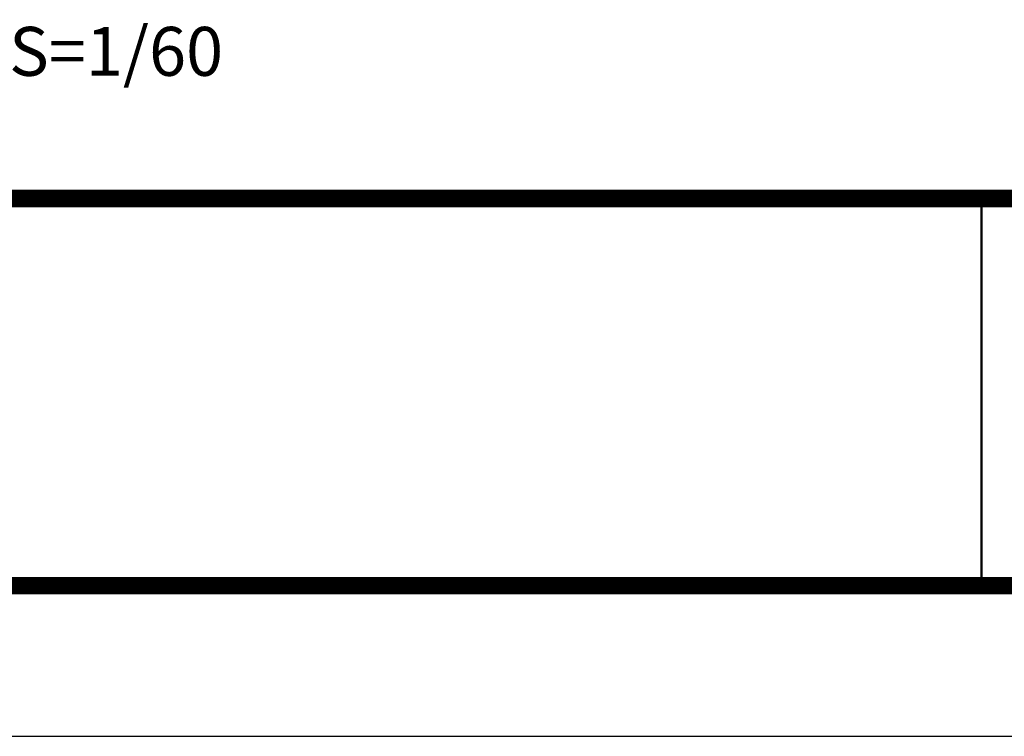
# Model space of a CAD drawing. Extents: x 0 to 25200, y 0 to 17820.
# Drawn here: x 6930 to 10555, y 0 to 2637 of the extents above; entities that cross this region are included whole.
import ezdxf
from ezdxf.enums import TextEntityAlignment as Align

# ---------------------------------------------------------------- set-up
doc = ezdxf.new("R2010")
doc.units = 0
doc.header["$LTSCALE"] = 18
doc.layers.get('0').update_dxf_attribs({"linetype": 'CONTINUOUS'})
doc.layers.get('DEFPOINTS').update_dxf_attribs({"linetype": 'CONTINUOUS'})
doc.layers.add('P_3TEXT', color=60, linetype='CONTINUOUS')
doc.layers.add('P_5DRAWFRAME', color=104, linetype='CONTINUOUS')
doc.styles.add('BIGFONT', font='simplex.shx', dxfattribs={"bigfont": 'bigfont.shx'})

# ---------------------------------------------------------------- blocks, each defined once
blk = doc.blocks.new('DFP3')
at = {"color": 0}
for p, q in [((21.5, 33.5), (408, 33.5)), ((21.5, 33.45), (408, 33.45)), ((21.5, 33.4), (408, 33.4)), ((21.5, 33.35), (408, 33.35)), ((21.5, 33.3), (408, 33.3)), ((21.5, 33.25), (408, 33.25)), ((21.5, 33.2), (408, 33.2)), ((21.5, 33.15), (408, 33.15)), ((21.5, 33.1), (408, 33.1)), ((21.5, 33.05), (408, 33.05)), ((21.5, 33), (408, 33)), ((21.5, 32.95), (408, 32.95)), ((21.5, 32.9), (408, 32.9)), ((21.5, 32.85), (408, 32.85)), ((21.5, 32.8), (408, 32.8)), ((21.5, 32.75), (408, 32.75)), ((21.5, 32.7), (408, 32.7)), ((21.5, 32.65), (408, 32.65)), ((174.475, 33), (174.475, 9)), ((174.525, 33), (174.525, 9)), ((21.5, 32.6), (408, 32.6)), ((21.5, 32.55), (408, 32.55)), ((21.5, 32.5), (408, 32.5)), ((21.5, 9.75), (408, 9.75)), ((21.5, 9.7), (408, 9.7)), ((21.5, 9.65), (408, 9.65)), ((21.5, 9.6), (408, 9.6)), ((21.5, 9.55), (408, 9.55)), ((21.5, 9.5), (408, 9.5)), ((21.5, 9.45), (408, 9.45)), ((21.5, 9.4), (408, 9.4)), ((21.5, 9.35), (408, 9.35)), ((21.5, 9.3), (408, 9.3)), ((21.5, 9.25), (408, 9.25)), ((21.5, 9.2), (408, 9.2)), ((21.5, 9.15), (408, 9.15)), ((21.5, 9.1), (408, 9.1)), ((21.5, 9.05), (408, 9.05)), ((21.5, 9), (408, 9)), ((21.5, 8.95), (408, 8.95)), ((21.5, 8.9), (408, 8.9)), ((21.5, 8.85), (408, 8.85)), ((21.5, 8.8), (408, 8.8)), ((21.5, 8.75), (408, 8.75))]:
    blk.add_line(p, q, dxfattribs=at)
at = {"layer": 'DEFPOINTS', "color": 0}
blk.add_line((0, 0), (420, 0), dxfattribs=at)
at = {"color": 83, "style": 'BIGFONT'}
for tag, height, p in [('PROJECT1', 4, (283.377, 25.596)), ('DATE', 3, (344.677, 25.842)), ('SCALE', 3, (379.677, 25.842)), ('PROJECT2', 4, (284.202, 17.842)), ('PROJECT3', 4, (284.202, 10.567)), ('DWGNO', 3, (358.677, 10.567))]:
    blk.add_attdef(tag, text='', height=height, dxfattribs=at).set_placement(p, align=Align.BOTTOM_CENTER)
at = {"color": 83, "ltscale": 0.5, "style": 'BIGFONT', "flags": 8}
for tag, p in [('REV04', (26.475, 27.614)), ('REV03', (26.475, 21.705)), ('REV02', (26.475, 15.575)), ('REV01', (26.475, 10.325))]:
    blk.add_attdef(tag, text='', height=2, dxfattribs=at).set_placement(p, align=Align.BOTTOM_LEFT)
for tag, p in [('REVD4', (80.979, 27.614)), ('R4D', (92.672, 27.614)), ('R4C', (101.797, 27.614)), ('R4A', (110.922, 27.614)), ('REVD3', (80.979, 21.705)), ('R3D', (92.672, 21.705)), ('R3C', (101.797, 21.705)), ('R3A', (110.922, 21.705)), ('REVD2', (80.979, 15.575)), ('R2D', (92.672, 15.575)), ('R2C', (101.797, 15.575)), ('R2A', (110.922, 15.575)), ('REVD1', (80.979, 10.325)), ('R1D', (92.672, 10.325)), ('R1C', (101.797, 10.325)), ('R1A', (110.922, 10.325))]:
    blk.add_attdef(tag, text='', height=2, dxfattribs=at).set_placement(p, align=Align.BOTTOM_CENTER)

msp = doc.modelspace()

# ---------------------------------------------------------------- block references
at = {"layer": 'P_5DRAWFRAME', "xscale": 60, "yscale": 60, "zscale": 60}
msp.add_blockref('DFP3', (0, 0), dxfattribs=at)

# ---------------------------------------------------------------- texts
at = {"layer": 'P_3TEXT', "style": 'BIGFONT'}
msp.add_text('外観図\u3000S=1/60', height=180, dxfattribs=at).set_placement((5908.85, 2430.62))

doc.saveas('drawing.dxf')
